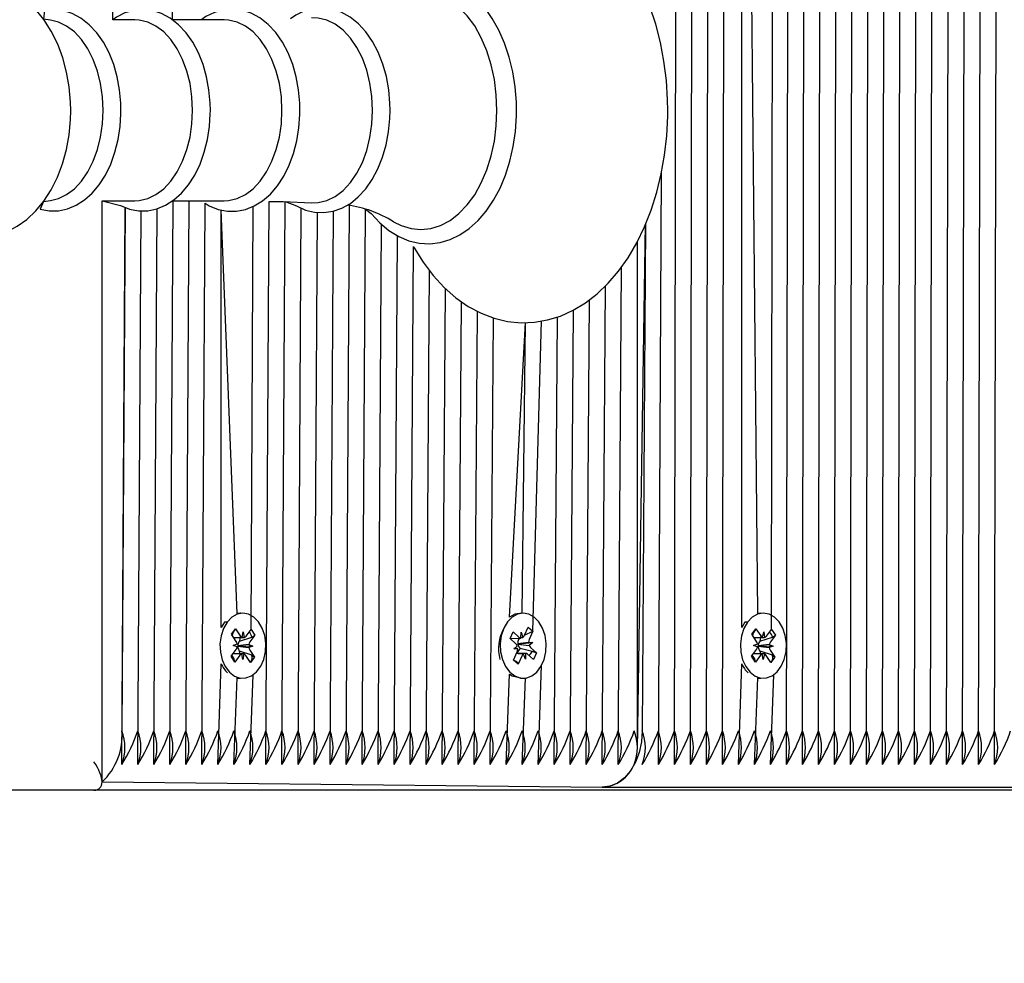
# Model space of a CAD drawing. Units: metres. Extents: x 3 to 12.79, y 2.78 to 11.14.
# Drawn here: x 9.74 to 9.91, y 5.34 to 5.51 of the extents above; entities that cross this region are included whole.
import ezdxf

# ---------------------------------------------------------------- set-up
doc = ezdxf.new("R2010")
doc.units = ezdxf.units.M
doc.header["$LTSCALE"] = 70
doc.header["$PDSIZE"] = -1
doc.linetypes.add('SLD-Сплошная', pattern=[0])
doc.layers.add('ПРИМЕЧАНИЯ', color=7, linetype='SLD-Сплошная')
doc.styles.add('SLDTEXTSTYLE3', font='isocpeui.ttf')
doc.dimstyles.new('SLDDIMSTYLE3', dxfattribs={"dimtxt": 0.21, "dimasz": 0.21, "dimexe": 0, "dimexo": 0.0625, "dimgap": 0.0525, "dimtad": 2, "dimrnd": 1e-09, "dimzin": 12, "dimdsep": 46, "dimtxsty": 'SLDTEXTSTYLE3', "dimsah": 1, "dimcen": 0.09, "dimadec": 0, "dimazin": 3, "dimtfac": 1, "dimtdec": 3, "dimtofl": 0, "dimtmove": 0, "dimatfit": 3, "dimfxl": 1, "dimfrac": 2, "dimtolj": 1, "dimtzin": 12, "dimarcsym": 0})

# ---------------------------------------------------------------- blocks, each defined once
blk = doc.blocks.new('_D_11')
at = {"layer": 'Defpoints', "color": 0, "transparency": 16777216}
for p in [(3.732946618909359, 7.532741519385549), (12.18118230749591, 5.369741519385529), (3.732946618909358, 2.812491123962481)]:
    blk.add_point(p, dxfattribs=at)
at = {"layer": 'ПРИМЕЧАНИЯ', "color": 0, "lineweight": -2, "transparency": 16777216}
for p, q in [((3.732946618909359, 7.470241519385549), (3.732946618909358, 2.812491123962481)), ((12.18118230749591, 5.307241519385529), (12.18118230749591, 2.812491123962481)), ((11.9711823074959, 2.812491123962481), (3.942946618909358, 2.812491123962481))]:
    blk.add_line(p, q, dxfattribs=at)
at = {"layer": 'ПРИМЕЧАНИЯ', "color": 0, "transparency": 16777216}
for points in [[(3.942946618909358, 2.847491123962481), (3.942946618909358, 2.777491123962481), (3.732946618909358, 2.812491123962481)], [(11.9711823074959, 2.847491123962481), (11.9711823074959, 2.777491123962481), (12.18118230749591, 2.812491123962481)]]:
    blk.add_solid(points, dxfattribs=at)
at = {"layer": 'ПРИМЕЧАНИЯ', "color": 0, "transparency": 16777216, "insert": (7.957064463202615, 3.074991123962481), "char_height": 0.21, "attachment_point": 2, "style": 'SLDTEXTSTYLE3'}
blk.add_mtext('\\A1;8.45м', dxfattribs=at)
blk = doc.blocks.new('*D27')
at = {"layer": 'Defpoints', "color": 0, "transparency": 16777216}
for p in [(5.447810758693541, 8.950083154612757), (12.75097246878941, 8.95008315461276), (8.908136446817245, 4.984371859008049)]:
    blk.add_point(p, dxfattribs=at)
at = {"layer": 'ПРИМЕЧАНИЯ', "color": 0, "lineweight": -2, "transparency": 16777216}
for p, q in [((5.510310758693541, 8.950083154612757), (12.75097246878941, 8.95008315461276)), ((12.75097246878941, 5.19437185900805), (12.75097246878941, 8.740083154612758)), ((8.970636446817245, 4.984371859008049), (12.75097246878941, 4.98437185900805))]:
    blk.add_line(p, q, dxfattribs=at)
at = {"layer": 'ПРИМЕЧАНИЯ', "color": 0, "transparency": 16777216}
for points in [[(12.71597246878941, 8.740083154612758), (12.78597246878941, 8.740083154612758), (12.75097246878941, 8.95008315461276)], [(12.71597246878941, 5.19437185900805), (12.78597246878941, 5.19437185900805), (12.75097246878941, 4.98437185900805)]]:
    blk.add_solid(points, dxfattribs=at)
at = {"layer": 'ПРИМЕЧАНИЯ', "color": 0, "transparency": 16777216, "insert": (12.59212019606213, 6.967227506810398), "char_height": 0.21, "attachment_point": 5, "rotation": 90, "style": 'SLDTEXTSTYLE3'}
blk.add_mtext('\\A1;3.97м', dxfattribs=at)

msp = doc.modelspace()

# ---------------------------------------------------------------- linework, layer by layer
at = {"color": 7, "linetype": 'SLD-Сплошная', "lineweight": 25}
for p, q in [((9.755462725503765, 5.50571497099993), (9.753578503473127, 5.872277099066946)), ((9.765985806329573, 5.50571497099993), (9.76613481794151, 5.866550761634084)), ((9.854644615991438, 5.374241429740163), (9.85523041044029, 5.69424160140154)), ((9.857472975595316, 5.374241429740163), (9.85805877004417, 5.69424160140154)), ((9.860301335199201, 5.374241429740163), (9.860887129648054, 5.69424160140154)), ((9.86312993322166, 5.374241429740163), (9.863715727670513, 5.69424160140154)), ((9.866544087274397, 5.398452359610769), (9.866544087274397, 5.69424160140154)), ((9.869372446878277, 5.400939780646535), (9.866544087274397, 5.69424160140154)), ((9.87180264745506, 5.398126918250295), (9.87220104490074, 5.69424160140154)), ((9.874443610055769, 5.374241429740163), (9.87502940450462, 5.69424160140154)), ((9.87727196965965, 5.374241429740163), (9.877857764108503, 5.69424160140154)), ((9.880100329263533, 5.374241429740163), (9.880686123712385, 5.69424160140154)), ((9.882928927285993, 5.374241429740163), (9.883514721734846, 5.69424160140154)), ((9.885757286889875, 5.374241429740163), (9.886343081338728, 5.69424160140154)), ((9.888585646493754, 5.374241429740163), (9.88917144094261, 5.69424160140154)), ((9.891414244516218, 5.374241429740163), (9.892000038965069, 5.69424160140154)), ((9.894242604120098, 5.374241429740163), (9.894828398568952, 5.69424160140154)), ((9.897070963723982, 5.374241429740163), (9.897656758172834, 5.69424160140154)), ((9.899899323327864, 5.374241429740163), (9.900485117776714, 5.69424160140154)), ((9.902727921350325, 5.374241429740163), (9.903313715799177, 5.69424160140154)), ((9.905556280954206, 5.374241429740163), (9.906142075403057, 5.69424160140154)), ((9.908384640558086, 5.374241429740163), (9.90897043500694, 5.69424160140154)), ((9.911213238580546, 5.374241429740163), (9.9117990330294, 5.69424160140154)), ((9.744456370218122, 5.50565632002947), (9.74323614393028, 5.505820590430471)), ((9.759372313363874, 5.50571497099993), (9.755462725503765, 5.50571497099993)), ((9.775158961160505, 5.50571497099993), (9.765985806329573, 5.50571497099993)), ((9.851816256387554, 5.374241429740163), (9.852402050836409, 5.478840905600759)), ((9.743234475000227, 5.473662215644094), (9.744456370218122, 5.473826724463674)), ((9.753578503473127, 5.473768073493215), (9.759372313363874, 5.473768073493215)), ((9.753578503473127, 5.371205884391043), (9.753578503473127, 5.473768073493215)), ((9.765549023492655, 5.374241429740163), (9.76613481794151, 5.473768073493215)), ((9.76613481794151, 5.473768073493215), (9.775158961160505, 5.473768073493215)), ((9.76837762151512, 5.374241429740163), (9.768963415963972, 5.473768073493215)), ((9.771205981118998, 5.374241429740163), (9.771791775567852, 5.473329860144826)), ((9.7798786953524, 5.398126918250295), (9.780277092798078, 5.472785788947317)), ((9.782519657953108, 5.374241429740163), (9.783105452401959, 5.473677474433157)), ((9.78534801755699, 5.374241429740163), (9.785933812005842, 5.473623353415701)), ((9.796661932809675, 5.374241429740163), (9.797247727258528, 5.472967702323171)), ((9.757063944681013, 5.374241429740163), (9.757649739129864, 5.472580033713552)), ((9.757649739129864, 5.472580033713552), (9.757063944681013, 5.380241471701833)), ((9.759892304284893, 5.374241429740163), (9.760478098733747, 5.471991855078909)), ((9.762720663888777, 5.374241429740163), (9.76330645833763, 5.472372371131155)), ((9.774620135171736, 5.398452359610769), (9.774620135171736, 5.472138244086477)), ((9.777448733194195, 5.400939780646535), (9.774620135171736, 5.472138244086477)), ((9.78817661557945, 5.374241429740163), (9.788762410028301, 5.472467023307058)), ((9.791004975183332, 5.374241429740163), (9.791590769632185, 5.471726972037526)), ((9.793833334787214, 5.374241429740163), (9.794419129236067, 5.471942740851613)), ((9.799490292413557, 5.374241429740163), (9.80007608686241, 5.472271996909353)), ((9.802318652017435, 5.374241429740163), (9.802904446466291, 5.469642001563283)), ((9.848159392221296, 5.376932460242482), (9.849573452813948, 5.469620067054006)), ((9.849573452813948, 5.469620067054006), (9.848987658365095, 5.380241471701833)), ((9.80514701162132, 5.374241429740163), (9.805732806070173, 5.46760209220049)), ((9.80797560964378, 5.374241429740163), (9.808561404092634, 5.465724784308645)), ((9.848159392221296, 5.376932460242482), (9.848159392221296, 5.466616946631643)), ((9.810803969247663, 5.374241429740163), (9.811389763696516, 5.461464005881521)), ((9.844744999749983, 5.374241429740163), (9.845330794198834, 5.462097007209035)), ((9.841916640146101, 5.374241429740163), (9.842502434594953, 5.458768683844778)), ((9.813632328851545, 5.374241429740163), (9.814218123300396, 5.458280164176199)), ((9.816460926874006, 5.374241429740163), (9.817046721322859, 5.455969411307547)), ((9.839088280542217, 5.374241429740163), (9.839674074991072, 5.45631321089861)), ((9.819289286477888, 5.374241429740163), (9.819875080926739, 5.454264956885549)), ((9.836259920938337, 5.374241429740163), (9.836845715387188, 5.454482394629689)), ((9.822117646081768, 5.374241429740163), (9.822703440530622, 5.453093367987844)), ((9.825531800134504, 5.400280314856741), (9.828360398156965, 5.452278691703055)), ((9.827774603708113, 5.400991517478201), (9.828360398156965, 5.452278691703055)), ((9.82967289243492, 5.397782641822073), (9.831188757760847, 5.452549296790335)), ((9.833431322915875, 5.374241429740163), (9.834017117364727, 5.453272420340749)), ((9.777993042810285, 5.400991517478201), (9.777993042810285, 5.400991517478201)), ((9.827774603708113, 5.400991517478201), (9.827774603708113, 5.400991517478201)), ((9.869916994912947, 5.400991517478201), (9.869916994912947, 5.400991517478201)), ((9.775190193994366, 5.399406987601492), (9.774620135171736, 5.398452359610769)), ((9.775649865014874, 5.399406987601492), (9.775190193994366, 5.399406987601492)), ((9.776412566049421, 5.397258120948049), (9.77712949071678, 5.398223239356252)), ((9.77712949071678, 5.398223239356252), (9.777970393045267, 5.396973687583181)), ((9.77899511609825, 5.396937686377736), (9.7798786953524, 5.398126918250295)), ((9.7798786953524, 5.398126918250295), (9.780561287744366, 5.397112685614798)), ((9.828184206827007, 5.397073584967825), (9.828836281640852, 5.398531276160452)), ((9.828836281640852, 5.398531276160452), (9.82967289243492, 5.397782641822073)), ((9.867114146097027, 5.399406987601492), (9.866544087274397, 5.398452359610769)), ((9.867573817117535, 5.399406987601492), (9.867114146097027, 5.399406987601492)), ((9.868336279733501, 5.397258120948049), (9.86905344281944, 5.398223239356252)), ((9.86905344281944, 5.398223239356252), (9.869894345147928, 5.396973687583181)), ((9.87091906820091, 5.396937686377736), (9.87180264745506, 5.398126918250295)), ((9.87180264745506, 5.398126918250295), (9.872485001428448, 5.397112685614798)), ((9.777253229959333, 5.396008569174978), (9.776412566049421, 5.397258120948049)), ((9.777970393045267, 5.396973687583181), (9.777833540780867, 5.396030265265677)), ((9.777833540780867, 5.396030265265677), (9.780033190591656, 5.396735984259817)), ((9.778290589197, 5.396697122031422), (9.778495629175032, 5.397680360251638)), ((9.778495629175032, 5.397680360251638), (9.778665621621931, 5.396684009009571)), ((9.780561287744366, 5.397112685614798), (9.779677708490217, 5.395923692160816)), ((9.780033190591656, 5.396735984259817), (9.780561287744366, 5.397112685614798)), ((9.825624068124617, 5.396494704657766), (9.826153357370222, 5.397677737647268)), ((9.825624068124617, 5.396494704657766), (9.827236016137922, 5.396596509391043)), ((9.82665475164207, 5.395572263175223), (9.825624068124617, 5.396494704657766)), ((9.826153357370222, 5.397677737647268), (9.827184040887678, 5.396755296164724)), ((9.827155907495344, 5.396455604010793), (9.827097494943464, 5.396324950629446)), ((9.827155907495344, 5.396455604010793), (9.827542384012066, 5.396597463065358)), ((9.827155907495344, 5.396455604010793), (9.827155907495344, 5.396455604010793)), ((9.827542384012066, 5.396597463065358), (9.827571709497297, 5.3976214708626)), ((9.827571709497297, 5.3976214708626), (9.827908356530989, 5.396713811331959)), ((9.828184206827007, 5.397073584967825), (9.82967289243492, 5.397782641822073)), ((9.82967289243492, 5.397782641822073), (9.829020817621075, 5.396324950629446)), ((9.869177182061994, 5.396008569174978), (9.868336279733501, 5.397258120948049)), ((9.869894345147928, 5.396973687583181), (9.869757254464947, 5.396030265265677)), ((9.869757254464947, 5.396030265265677), (9.871957142694319, 5.396735984259817)), ((9.870214541299664, 5.396697122031422), (9.870419342859112, 5.397680360251638)), ((9.870419342859112, 5.397680360251638), (9.870589573724592, 5.396684009009572)), ((9.872485001428448, 5.397112685614798), (9.871601422174297, 5.395923692160816)), ((9.871957142694319, 5.396735984259817), (9.872485001428448, 5.397112685614798)), ((9.776344378335798, 5.39337022917864), (9.777227957589949, 5.394559461051198)), ((9.776728232248152, 5.395301896506521), (9.777432759149395, 5.395542699271414)), ((9.77742346082481, 5.395012217932913), (9.776728232248152, 5.395301896506521)), ((9.777603943689192, 5.39520390647051), (9.777529080255354, 5.395178395682546)), ((9.77753003392967, 5.395234662467215), (9.777603943689192, 5.39520390647051)), ((9.777603943689192, 5.39520390647051), (9.780177195413433, 5.395181018286916)), ((9.777728875024641, 5.394474584037039), (9.777804215295637, 5.39436252730486)), ((9.777833540780867, 5.396030265265677), (9.777754147394026, 5.395923692160817)), ((9.777804215295637, 5.39436252730486), (9.777910311563337, 5.3935452284157)), ((9.777804215295637, 5.39436252730486), (9.779990752084577, 5.39362223761675)), ((9.780177195413433, 5.395181018286916), (9.77947266851219, 5.394940453940603)), ((9.779481966836775, 5.395470696860525), (9.780177195413433, 5.395181018286916)), ((9.779652197702253, 5.394474584037039), (9.780493100030744, 5.393224793845388)), ((9.826267321451033, 5.394706088477347), (9.826909144265974, 5.395182210379811)), ((9.826991398675764, 5.394664603644582), (9.826267321451033, 5.394706088477347)), ((9.82741459165367, 5.394828158789847), (9.826758225305403, 5.393886405402395)), ((9.826998551233137, 5.395579415732595), (9.827075560434187, 5.395575124198171)), ((9.827075560434187, 5.395575124198171), (9.827007372720562, 5.395524579459402)), ((9.827075560434187, 5.395575124198171), (9.82963307653221, 5.395776826316092)), ((9.827322323663553, 5.394910651618214), (9.82741459165367, 5.394828158789847)), ((9.82741459165367, 5.394828158789847), (9.829509814126814, 5.394278842383597)), ((9.828908999307478, 5.395818549567434), (9.82963307653221, 5.395776826316092)), ((9.82963307653221, 5.395776826316092), (9.828991253717266, 5.395300704413626)), ((9.82924564634117, 5.394910651618215), (9.830276329858624, 5.393988448554251)), ((9.86826833043846, 5.39337022917864), (9.86915190969261, 5.394559461051198)), ((9.868652184350813, 5.395301896506521), (9.869356711252056, 5.395542699271414)), ((9.869347412927471, 5.395012217932913), (9.868652184350813, 5.395301896506521)), ((9.869527895791851, 5.39520390647051), (9.869453032358015, 5.395178395682546)), ((9.869453986032331, 5.395234662467215), (9.869527895791851, 5.39520390647051)), ((9.869527895791851, 5.39520390647051), (9.872101147516094, 5.395181018286916)), ((9.869652827127302, 5.394474584037039), (9.869728167398296, 5.39436252730486)), ((9.869757254464947, 5.396030265265677), (9.869678099496685, 5.395923692160817)), ((9.869728167398296, 5.39436252730486), (9.869834263665998, 5.3935452284157)), ((9.869728167398296, 5.39436252730486), (9.871914704187239, 5.39362223761675)), ((9.872101147516094, 5.395181018286916), (9.87139662061485, 5.394940453940603)), ((9.871405918939436, 5.395470696860525), (9.872101147516094, 5.395181018286916)), ((9.87157614980491, 5.394474584037039), (9.872417052133406, 5.393224793845388)), ((9.777026732309185, 5.392355996543142), (9.776344378335798, 5.39337022917864)), ((9.777910311563337, 5.3935452284157), (9.777026732309185, 5.392355996543142)), ((9.778410036905134, 5.392802792960378), (9.778239806039654, 5.393799144202444)), ((9.778614838464582, 5.393786031180593), (9.778410036905134, 5.392802792960378)), ((9.779775936944805, 5.392259675437185), (9.778935034616316, 5.393509465628834)), ((9.780493100030744, 5.393224793845388), (9.779775936944805, 5.392259675437185)), ((9.779990752084577, 5.39362223761675), (9.780493100030744, 5.393224793845388)), ((9.82622750554832, 5.392700272971365), (9.826879818780744, 5.394158202582571)), ((9.82706411634239, 5.391951877051564), (9.82622750554832, 5.392700272971365)), ((9.82622750554832, 5.392700272971365), (9.826448519571148, 5.392566281729909)), ((9.82799204145225, 5.393769103461477), (9.826758225305403, 5.393886405402395)), ((9.827716429574812, 5.393409568244192), (9.82706411634239, 5.391951877051564)), ((9.828328926904522, 5.392861443930837), (9.82799204145225, 5.393769103461477)), ((9.828358252389753, 5.393885690146658), (9.828328926904522, 5.392861443930837)), ((9.82974704061302, 5.392805415564749), (9.828716357095564, 5.393727618628713)), ((9.829509814126814, 5.394278842383597), (9.830276329858624, 5.393988448554251)), ((9.830276329858624, 5.393988448554251), (9.82974704061302, 5.392805415564749)), ((9.868950684411846, 5.392355996543142), (9.86826833043846, 5.39337022917864)), ((9.869834263665998, 5.3935452284157), (9.868950684411846, 5.392355996543142)), ((9.870333989007795, 5.392802792960378), (9.870163758142315, 5.393799144202444)), ((9.870538790567243, 5.393786031180593), (9.870333989007795, 5.392802792960378)), ((9.871699889047466, 5.392259675437185), (9.870858986718977, 5.393509465628835)), ((9.872417052133406, 5.393224793845388), (9.871699889047466, 5.392259675437185)), ((9.871914704187239, 5.39362223761675), (9.872417052133406, 5.393224793845388)), ((9.774034340722883, 5.374241429740163), (9.774620135171736, 5.392030793601248)), ((9.82690962110313, 5.392408925467703), (9.82706411634239, 5.391951877051564)), ((9.830602963311994, 5.374241429740163), (9.831188757760847, 5.39176495688555)), ((9.865958292825544, 5.374241429740163), (9.866544087274397, 5.392030793601248)), ((9.776862938745342, 5.374241429740163), (9.777448733194195, 5.389543372565481)), ((9.777993042810285, 5.389491635733815), (9.777993042810285, 5.389491635733815)), ((9.779691298349226, 5.374241429740163), (9.780277092798078, 5.390102702552054)), ((9.824946005685652, 5.374241429740163), (9.825531800134504, 5.390202838355276)), ((9.827774603708113, 5.374241429740163), (9.828360398156965, 5.389520722800466)), ((9.827774603708113, 5.389491635733815), (9.827950318200909, 5.389491635733815)), ((9.868786652429426, 5.374241429740163), (9.869372446878277, 5.389543372565481)), ((9.869916994912947, 5.389491635733815), (9.869916994912947, 5.389491635733815)), ((9.871615250451887, 5.374241429740163), (9.87220104490074, 5.390102702552054)), ((9.753578503473127, 5.371205884391043), (9.841916640146101, 5.370241481238577)), ((9.841916640146101, 5.370241481238577), (9.933840592248762, 5.370241481238577)), ((9.752114136560284, 5.369741517478201), (9.499810774667585, 5.369741517478201)), ((10.19959219251426, 5.369741517478201), (9.752114136560284, 5.369741517478201))]:
    msp.add_line(p, q, dxfattribs=at)
at = {"color": 7, "linetype": 'SLD-Сплошная', "lineweight": 25, "flags": 128}
for points in [[(9.808561404092634, 5.465724784308645), (9.808687527520979, 5.465480405265066), (9.810293276651226, 5.462912637168142), (9.812066395624006, 5.460570174628469), (9.813993294580305, 5.458478290015432), (9.816056807382429, 5.45666082518694), (9.81823523793968, 5.455139237815114), (9.820502598626936, 5.453930455619069), (9.8228314713076, 5.453044492179128), (9.825194437845074, 5.452485162192557), (9.827566941125715, 5.452250319892141), (9.829928953988873, 5.452334720069143), (9.832262118203962, 5.452732163840506), (9.834548790796124, 5.453435975486013), (9.836776335580671, 5.454440432959768), (9.83893116269859, 5.455741483145926), (9.840998251779402, 5.457332688742849), (9.842959483011091, 5.459205228263113), (9.844796736581646, 5.461344558173391), (9.8464914158419, 5.463732081824514), (9.848027069909895, 5.46634419577715), (9.849390108926617, 5.469155866080496), (9.850569327218855, 5.472139436179373), (9.851556380136335, 5.475267964774344), (9.852344830377422, 5.478514748984549), (9.85292990957054, 5.481852370673391), (9.853308041436994, 5.485253411704274), (9.853477080209577, 5.488690692359182), (9.85348685537132, 5.489741403037283), (9.853457053048933, 5.491580802375051), (9.853239853723371, 5.495011884146901), (9.852814038141096, 5.498401481085988), (9.852181752069317, 5.501721936637136), (9.851346571786724, 5.504946309500905), (9.85031302724632, 5.508048612052175), (9.849086363656843, 5.51100357192156), (9.847673256738506, 5.513785916739675), (9.846081574304426, 5.516370612555715), (9.844321568353498, 5.518732387000295), (9.842406351907574, 5.520845490866872), (9.840353091104353, 5.522686082297537), (9.83818300519737, 5.52423222678301), (9.83592184339317, 5.525466758185599), (9.833597023828352, 5.526378947669241), (9.831235964639507, 5.526964742118093), (9.82886322294029, 5.527225572043631), (9.826499779565657, 5.527166921073171), (9.824163515909039, 5.526794511252614), (9.821872551782453, 5.526115256720755), (9.819639761789167, 5.525134879523489), (9.817478497369612, 5.523857671195242), (9.815403778894268, 5.522289592200491), (9.813433010919415, 5.520439464026663), (9.811585028512798, 5.518320876532766), (9.809878428323591, 5.515952664786551), (9.808329422815168, 5.513357716971608), (9.808068116052471, 5.512827474051687)], [(9.826765377862774, 5.489741403037283), (9.826736052377546, 5.491190034323903), (9.826522667749249, 5.493900615149709), (9.826104481561506, 5.496558505469534), (9.825485546930159, 5.499127942496512), (9.824672301156843, 5.501575786048146), (9.823672612054668, 5.503869849616262), (9.822496493203962, 5.505978900366995), (9.821155865533674, 5.507873135977957), (9.819666464670025, 5.509522515708181), (9.818047840936506, 5.510899621421072), (9.816325505121075, 5.511979419165823), (9.814530690057598, 5.512744027549002), (9.81269677434715, 5.513184625083181), (9.810854513986431, 5.513301927024099), (9.80902965818199, 5.513101655417653), (9.807244618280256, 5.512592631751271), (9.805517275674665, 5.511782723838063), (9.803864081247175, 5.510679322653981), (9.802304585321272, 5.509291488105031), (9.800860960824812, 5.507635432654592), (9.80073149953636, 5.507447081977102)], [(9.748032172067486, 5.489741403037283), (9.747998555047834, 5.491208154135916), (9.747764666421736, 5.493868905478689), (9.747307856424175, 5.496480781012747), (9.746628840310896, 5.499010640555593), (9.745728571756208, 5.50142629759905), (9.74460824285301, 5.503694135123464), (9.743271906717144, 5.505777436667653), (9.741732676370464, 5.50763066428301), (9.74001439367088, 5.5092097105324), (9.738154967172468, 5.510475236350271), (9.736200650079573, 5.511402923041556), (9.734198172433697, 5.511986094886037), (9.732187588556135, 5.512231427603933), (9.730201323373638, 5.512152272635671), (9.728265841348493, 5.511763650351736), (9.726404507501446, 5.511081296378348), (9.724630434854353, 5.510116177970144), (9.722956259591902, 5.508874970847342), (9.72139652524742, 5.507363397055838), (9.719971735818708, 5.505591708594534), (9.718705017907942, 5.503579694205495), (9.71762021337303, 5.501359301978322), (9.710299094064556, 5.497241574698659)], [(9.823317368371809, 5.489741403037283), (9.82320245061668, 5.492489892417165), (9.822859604699934, 5.495191413336965), (9.82229502950462, 5.497799474173757), (9.82151802335533, 5.500269729071829), (9.820541937692486, 5.502559739524099), (9.819383461816631, 5.504630643302175), (9.81806262288841, 5.506446677619192), (9.816601832254253, 5.507976848059865), (9.815026362283552, 5.509195166999074), (9.813362677438581, 5.510080415183278), (9.811639626367413, 5.510617810660574), (9.809886534555279, 5.510797816687795), (9.808133442743145, 5.510617810660574), (9.80641039167198, 5.510080415183278), (9.805041630609358, 5.509388047629568)], [(9.756910403116072, 5.489741403037283), (9.756880600793682, 5.491004067832205), (9.756665070398174, 5.493354636603567), (9.756242592676006, 5.495645123892996), (9.755619128091656, 5.497835475379201), (9.754801352365337, 5.499888497763846), (9.753798563821638, 5.501767474585744), (9.752622683389509, 5.503437596732351), (9.751290877206648, 5.504861670905324), (9.749826987130962, 5.506005841666433), (9.748265345437849, 5.506840306693289), (9.746647436960066, 5.507347661429616), (9.745014746530378, 5.507525998526784), (9.74340065274986, 5.507383901053641), (9.74323614393028, 5.505820590430471)], [(9.772697050912702, 5.489741403037283), (9.772667248590313, 5.491004067832205), (9.772451718194805, 5.493354636603567), (9.772029478891218, 5.495645123892996), (9.771405775888288, 5.497835475379201), (9.77058800016197, 5.499888497763846), (9.769585211618269, 5.501767474585744), (9.768409569604719, 5.503437596732351), (9.767077525003279, 5.504861670905324), (9.765613634927593, 5.506005841666433), (9.76405199323448, 5.506840306693289), (9.762434084756697, 5.507347661429616), (9.760801394327009, 5.507525998526784), (9.759187300546492, 5.507383901053641), (9.757618029458845, 5.506934005194876), (9.756113608224712, 5.506187755042287), (9.755462725503765, 5.50571497099993)], [(9.788525660379253, 5.489741403037283), (9.788496096475445, 5.491006452017995), (9.78828032766136, 5.49336178916094), (9.78785832677635, 5.495657044821951), (9.787234623773418, 5.497852641516897), (9.786417086465681, 5.499910670691701), (9.78541429792198, 5.501795369559499), (9.78423865590843, 5.503471213752004), (9.78290661130699, 5.504901963645192), (9.781442244394148, 5.506052810126516), (9.779879410608137, 5.506894666129323), (9.7782598332003, 5.507410127097341), (9.776624281747663, 5.50759609358904), (9.775006611688458, 5.507461625510428), (9.773433049066389, 5.507018882209036), (9.771923621042095, 5.506279546195241), (9.771205981119, 5.505763369971487)], [(9.804451306207502, 5.489741403037283), (9.804421742303694, 5.491014081412526), (9.804205973489605, 5.493384200507376), (9.803784211023174, 5.49569447653887), (9.803160746438824, 5.497905570441457), (9.802343447549665, 5.49998005049822), (9.801341135843122, 5.501881915503713), (9.800165255410993, 5.503576117926809), (9.798832972390974, 5.505026894980642), (9.797367413385235, 5.506199437552663), (9.795801241739118, 5.507064658576223), (9.794175703866802, 5.50760419982073), (9.792531807763897, 5.507814485007497), (9.790903170450054, 5.507703620368216), (9.789316017968977, 5.50728304999468), (9.78779180799278, 5.506565171653005), (9.786861975534284, 5.505917388373587)], [(9.753774006707989, 5.489741403037283), (9.753660281045757, 5.492122250968191), (9.753321488244856, 5.494449693137381), (9.752765019281231, 5.496671992713186), (9.752003748758161, 5.498739558631155), (9.751054365976177, 5.500606137686941), (9.749938090188826, 5.502230006629201), (9.748679955346905, 5.503574925833914), (9.747307856424175, 5.50461061614153), (9.74585278783592, 5.505314427787039), (9.744456370218122, 5.50565632002947)], [(9.7695608929232, 5.489741403037283), (9.769446928842388, 5.492122250968191), (9.769108136041487, 5.494449693137381), (9.768551905496443, 5.496671992713186), (9.767790396554792, 5.498739558631155), (9.766841013772808, 5.500606137686941), (9.765724737985456, 5.502230006629201), (9.764466603143536, 5.503574925833914), (9.763094504220808, 5.50461061614153), (9.761639435632551, 5.505314427787039), (9.760133583886944, 5.505670148307058), (9.759372313363874, 5.50571497099993)], [(9.785347540719831, 5.489741403037283), (9.7852338150576, 5.492122250968191), (9.784894783838118, 5.494449693137381), (9.784338553293074, 5.496671992713186), (9.783577044351423, 5.498739558631155), (9.78262766156944, 5.500606137686941), (9.781511385782087, 5.502230006629201), (9.780253250940167, 5.503574925833914), (9.778881152017439, 5.50461061614153), (9.777426083429182, 5.505314427787039), (9.775920231683576, 5.505670148307058), (9.775158961160505, 5.50571497099993)], [(9.801353533609236, 5.489741403037283), (9.801237185342634, 5.492174941474173), (9.8008907631472, 5.494553882056447), (9.80032213483604, 5.496825295859549), (9.799543936593855, 5.498938638144704), (9.798573572976911, 5.500846463614675), (9.79743250165733, 5.502506095343802), (9.796146471841658, 5.5038808168709), (9.794744332177961, 5.504939633780691), (9.793256838662947, 5.505658704215262), (9.791717846734844, 5.506022530966971), (9.790573199136578, 5.506091910773489)], [(9.720412094934307, 5.487241584235402), (9.717561085565412, 5.478263694220755), (9.718661864145124, 5.475981313163016), (9.719979603631819, 5.473880130225393), (9.721501906259382, 5.472004729682181), (9.723205645425642, 5.470400172644826), (9.725054581506575, 5.469105798178885), (9.727002461297834, 5.468147832328054), (9.729002316339338, 5.467534381324026), (9.731013615472637, 5.467259961539479), (9.733003218515242, 5.467311221533987), (9.734944422586286, 5.467673379355642), (9.736812670572126, 5.468330460959645), (9.73859484945091, 5.469271022254201), (9.740278561456526, 5.470488149100515), (9.741849024637068, 5.471976119452687), (9.74328668866905, 5.473725873404714), (9.744568188531721, 5.475717860633108), (9.74566968236717, 5.477921563559744), (9.746572573526226, 5.480298358374807), (9.747263748987042, 5.482804852896901), (9.747736533029402, 5.485403615409108), (9.747988064630352, 5.488058883124562), (9.748032172067486, 5.489741403037283)], [(9.743234475000227, 5.473662215644094), (9.7426153019503, 5.472284394675467), (9.744247038705671, 5.471984940940114), (9.745871146066511, 5.47200997489092), (9.747460444314802, 5.472347814017507), (9.748990853174055, 5.472985583716604), (9.75044616018089, 5.473914224082205), (9.751808245523298, 5.475125152045461), (9.753052552087627, 5.476603347235891), (9.754154284341658, 5.47832306044695), (9.75509031568321, 5.480250436240408), (9.75584347997459, 5.482346612387868), (9.756401856286846, 5.484571296149465), (9.756757576806866, 5.486885148459645), (9.756903250558697, 5.48912389891741), (9.756910403116072, 5.489741403037283)], [(9.744456370218122, 5.473826724463674), (9.74585278783592, 5.474168616706105), (9.747307856424175, 5.474872428351613), (9.748679955346905, 5.47590811865923), (9.749938090188826, 5.477253037863942), (9.751054365976177, 5.478876906806204), (9.752003748758161, 5.480743485861989), (9.752765019281231, 5.482811051779959), (9.753321488244856, 5.485033351355764), (9.753660281045757, 5.487360793524953), (9.753774006707989, 5.489741403037283)], [(9.753578503473127, 5.473768073493215), (9.756800015313946, 5.472914058142874), (9.758401949746931, 5.472284394675467), (9.760033686502302, 5.471984940940114), (9.761657793863142, 5.47200997489092), (9.763247330530012, 5.472347814017507), (9.764777500970684, 5.472985583716604), (9.766233046396101, 5.473914224082205), (9.767594893319929, 5.475125152045461), (9.768839199884258, 5.476603347235891), (9.769940932138288, 5.47832306044695), (9.770876963479841, 5.480250436240408), (9.771630366189802, 5.482346612387868), (9.772188742502058, 5.484571296149465), (9.772544224603497, 5.486885148459645), (9.772689898355328, 5.48912389891741), (9.772697050912702, 5.489741403037283)], [(9.759372313363874, 5.473768073493215), (9.760133583886944, 5.473812896186086), (9.761639435632551, 5.474168616706105), (9.763094504220808, 5.474872428351613), (9.764466603143536, 5.47590811865923), (9.765724737985456, 5.477253037863942), (9.766841013772808, 5.478876906806204), (9.767790396554792, 5.480743485861989), (9.768551905496443, 5.482811051779959), (9.769108136041487, 5.485033351355764), (9.769446928842388, 5.487360793524953), (9.7695608929232, 5.489741403037283)], [(9.771791775567852, 5.473329860144826), (9.772465308053814, 5.472900229865285), (9.774066527231062, 5.472247678214284), (9.775700171335066, 5.471924859458182), (9.77732857023033, 5.471927005225393), (9.778924544198835, 5.472243148261281), (9.78046234403404, 5.472860175543997), (9.781926949365461, 5.473768788748952), (9.783299525125349, 5.474960643225881), (9.78455670629295, 5.476420957022878), (9.785672982080305, 5.478125411444875), (9.786625464303814, 5.48004038947222), (9.78739650998863, 5.482127744132253), (9.787973482950054, 5.48434718268511), (9.788348515374983, 5.486659127646658), (9.788516123636091, 5.489023524695607), (9.788525660379253, 5.489741403037283)], [(9.775158961160505, 5.473768073493215), (9.775920231683576, 5.473812896186086), (9.777426083429182, 5.474168616706105), (9.778881152017439, 5.474872428351613), (9.780253250940167, 5.47590811865923), (9.781511385782087, 5.477253037863942), (9.78262766156944, 5.478876906806204), (9.783577044351423, 5.480743485861989), (9.784338553293074, 5.482811051779959), (9.784894783838118, 5.485033351355764), (9.7852338150576, 5.487360793524953), (9.785347540719831, 5.489741403037283)], [(9.785933812005842, 5.473623353415701), (9.787881214959944, 5.472866612845633), (9.789478381021345, 5.472142058783743), (9.791116793496931, 5.471746760779593), (9.792757590158308, 5.471678096228811), (9.794371445520245, 5.471925813132498), (9.795933087213362, 5.472477275305959), (9.79742511068138, 5.473322707587453), (9.798830111368025, 5.474453526908133), (9.800125916345442, 5.475857573920461), (9.801287253244245, 5.477512675696585), (9.802290280206526, 5.479387837821218), (9.803115923745953, 5.481445390158864), (9.8037508324221, 5.483645993643973), (9.804185469491804, 5.485950070792409), (9.804414112909162, 5.488318044120046), (9.804451306207502, 5.489741403037283)], [(9.790576298578106, 5.473386603766653), (9.791717846734844, 5.473460513526175), (9.793256838662947, 5.473824340277884), (9.794744332177961, 5.474543410712453), (9.796146471841658, 5.475602227622243), (9.79743250165733, 5.476976949149343), (9.798573572976911, 5.47863658087847), (9.799543936593855, 5.48054440634844), (9.80032213483604, 5.482657748633596), (9.8008907631472, 5.484929162436697), (9.801237185342634, 5.487308103018973), (9.801353533609236, 5.489741403037283)], [(9.80007608686241, 5.472271996909353), (9.80112131391319, 5.471518355780812), (9.80261810575279, 5.469882327491018), (9.804242689950788, 5.468520003730031), (9.805969555719221, 5.467456180030081), (9.807767231805647, 5.466708260947439), (9.809602339608992, 5.466284352713796), (9.811444123132551, 5.466183740073416), (9.813267548425518, 5.46640022414324), (9.815050204141462, 5.466924983435842), (9.816773970468367, 5.467750388556691), (9.818422634942854, 5.468868810111258), (9.819976647241436, 5.470270949774953), (9.821413834436262, 5.471940595084401), (9.822712500436628, 5.473855096274588), (9.823853094919048, 5.475986319953177), (9.824819882257307, 5.478302556449147), (9.825600941522442, 5.480770188742849), (9.826186974389875, 5.483355361396047), (9.826571781976545, 5.486023980551931), (9.826751311166609, 5.488741237097951), (9.826765377862774, 5.489741403037283)], [(9.80503328595909, 5.470088082724782), (9.80641039167198, 5.469402629309865), (9.808133442743145, 5.46886523383257), (9.809886534555279, 5.468685227805349), (9.811639626367413, 5.46886523383257), (9.813362677438581, 5.469402629309865), (9.815026362283552, 5.470287877494069), (9.816601832254253, 5.471506196433278), (9.81806262288841, 5.473036366873952), (9.819383461816631, 5.474852401190969), (9.820541937692486, 5.476923304969046), (9.82151802335533, 5.479213315421315), (9.82229502950462, 5.481683570319387), (9.822859604699934, 5.48429163115618), (9.82320245061668, 5.486993152075978), (9.823317368371809, 5.489741403037283)], [(9.783105452401959, 5.473677474433157), (9.785572131021345, 5.473641711646291), (9.790576298578106, 5.473386603766653)], [(9.775649865014874, 5.399406987601492), (9.775005419595564, 5.398290234976979), (9.774577696664656, 5.396982032233449), (9.77439339910301, 5.395564395362112), (9.774463971002424, 5.394126731330129), (9.774785359247053, 5.392758923941823), (9.775337298257671, 5.39154704230425), (9.776084740503157, 5.390567380362722), (9.776981194360577, 5.389881450110646), (9.777969916208113, 5.389532166892263), (9.778989155633772, 5.389541703635427), (9.779974539621199, 5.38990958350298), (9.780864317758406, 5.390612203055594), (9.781602700097881, 5.39160569327471), (9.782143195016706, 5.392827826911184), (9.782451470239483, 5.394201594763968), (9.782508929117048, 5.395640689307425), (9.782311280114971, 5.397054511481496), (9.78187115941795, 5.398354607993338), (9.78121622358116, 5.399459201270314), (9.780387719018782, 5.400298434668753), (9.779437859399641, 5.400820332938406), (9.778425772531353, 5.400991279059621), (9.777415593011701, 5.400801259452077), (9.776470501764143, 5.400261718207571), (9.775649865014874, 5.399406987601492)], [(9.777993042810285, 5.400991517478201), (9.777966101510845, 5.400991279059621), (9.777448733194195, 5.400939780646535)], [(9.824514468057478, 5.398315984183522), (9.824081738336409, 5.39701088088152), (9.823891957147444, 5.395594912940236), (9.823957522256697, 5.394156533652517), (9.824273665292585, 5.39278634207842), (9.824820835931623, 5.391570407325003), (9.825564940317, 5.390585023337575), (9.826458533151472, 5.389892417365285), (9.82744606290611, 5.389535981589528), (9.82846530233177, 5.389537888938161), (9.829452116830671, 5.389898139411184), (9.830344517572247, 5.390594321662161), (9.83108647619041, 5.391582328253957), (9.831631501062239, 5.392800408774588), (9.831945021493757, 5.394171792441579), (9.83200772558006, 5.395610410147878), (9.831815321786726, 5.397025662833425), (9.831380207879864, 5.398329097205374), (9.830729563577497, 5.399438458853933), (9.829904158456648, 5.400284129554007), (9.82895596776756, 5.400812703543875), (9.827944834573591, 5.400991517478201), (9.826933701379621, 5.400808888846609), (9.82598670278343, 5.400276500159475), (9.825162966592634, 5.399427730017873), (9.824514468057478, 5.398315984183522)], [(9.827774603708113, 5.400991517478201), (9.826474268777691, 5.400808888846609), (9.825531800134504, 5.400280314856741)], [(9.867573817117535, 5.399406987601492), (9.866929371698225, 5.398290234976979), (9.866501648767317, 5.396982032233449), (9.866317112787092, 5.395564395362112), (9.866387923105085, 5.394126731330129), (9.866709311349714, 5.392758923941823), (9.867261011941755, 5.39154704230425), (9.868008692605818, 5.390567380362722), (9.86890490804466, 5.389881450110646), (9.869893868310774, 5.389532166892263), (9.870913107736431, 5.389541703635427), (9.87189849172386, 5.38990958350298), (9.872788269861067, 5.390612203055594), (9.873526652200542, 5.39160569327471), (9.874066908700788, 5.392827826911184), (9.874375422342144, 5.394201594763968), (9.87443264280113, 5.395640689307425), (9.874234993799055, 5.397054511481496), (9.87379511152061, 5.398354607993338), (9.87314017568382, 5.399459201270314), (9.872311671121443, 5.400298434668753), (9.871361573083721, 5.400820332938406), (9.870349724634014, 5.400991279059621), (9.869339306695784, 5.400801259452077), (9.868394215448225, 5.400261718207571), (9.867573817117535, 5.399406987601492)], [(9.869916994912947, 5.400991517478201), (9.869890053613508, 5.400991279059621), (9.869372446878277, 5.400939780646535)], [(9.777026732309185, 5.392355996543142), (9.776916582925642, 5.392938453131888), (9.776488621576155, 5.3935452284157)], [(9.829509814126814, 5.394278842383597), (9.829207499368513, 5.393743115836354), (9.828958113534773, 5.393511372977468)], [(9.868950684411846, 5.392355996543142), (9.868840535028303, 5.392938453131888), (9.868412573678816, 5.3935452284157)], [(9.82690962110313, 5.392408925467703), (9.826760847909771, 5.392451363974783), (9.826448519571148, 5.392566281729909)], [(9.777448733194195, 5.389543372565481), (9.777510245187605, 5.389532166892263), (9.777993042810285, 5.389491635733815)], [(9.825531800134504, 5.390202838355276), (9.825998862130964, 5.389892417365285), (9.827774603708113, 5.389491635733815)], [(9.869372446878277, 5.389543372565481), (9.869434197290266, 5.389532166892263), (9.869916994912947, 5.389491635733815)], [(9.848987658365095, 5.380241471701833), (9.848851759775007, 5.378290730887624), (9.848449547632063, 5.376414615088675), (9.847796042306745, 5.374685841971608), (9.846916754587019, 5.37317045348284), (9.845845063073956, 5.371926862174245), (9.844622691018904, 5.371002751761648), (9.84329613004478, 5.370433646613333), (9.841916640146101, 5.370241481238577)]]:
    msp.add_lwpolyline(points, dxfattribs=at)
at = {"color": 7, "linetype": 'SLD-Сплошная', "lineweight": 25}
for centre, radius, start, end in [((9.793946609835258, 5.452051103591355), 0.02117184459924118, 58.4224675893952, 82.01683697937204), ((9.780174673065165, 5.395927669959494), 0.003813498969483525, 142.9896819410046, 164.8274414996683), ((9.831411379481972, 5.394632657240976), 0.007818841638184599, 151.8953509700166, 193.6172851719715), ((9.872087033644418, 5.395933346440535), 0.003800826602047611, 142.9528277223223, 164.8642957180954), ((9.778593852510594, 5.397371865450443), 0.0007397616635670679, 212.5646938964001, 245.7984742456697), ((9.778423470880274, 5.397339356159918), 0.0006986536117079767, 290.2792690229909, 324.9059853217532), ((9.778682300150772, 5.396566683143089), 0.001361457987378812, 7.143382510523756, 52.13495678271693), ((9.828367953644788, 5.395777008514905), 0.001383584429175701, 156.6697190791391, 188.2106109177812), ((9.827587270583294, 5.397185079576571), 0.0005893284046487093, 226.8257826374458, 265.6318002292965), ((9.827354894609401, 5.397423807387479), 0.0009002302469369885, 307.937418888352, 337.1054394365235), ((9.830243833664076, 5.395789350890014), 0.001335153669926538, 156.3497764934754, 178.7468900384837), ((9.870515719801817, 5.397369451742028), 0.0007367059996524507, 212.4937585642088, 245.869409578041), ((9.870345709842633, 5.397341581310198), 0.0007013351007007638, 290.3475435531398, 324.8377107915036), ((9.870606252253413, 5.396566683143075), 0.00136145798740162, 7.143382510968523, 52.13495678241188), ((9.77628807271036, 5.395233897379126), 0.001156826671247019, 324.3377866749989, 348.9522395094798), ((9.776254167054658, 5.395356040002484), 0.001193281613222195, 8.999460295728511, 33.15020910665399), ((9.778806418741857, 5.395160736351444), 0.001277460551671249, 179.2079306339094, 212.4879428579911), ((9.778774294235221, 5.395210917328212), 0.001244486857944639, 145.0580665684804, 178.9067150020709), ((9.780656879985813, 5.39512927871225), 0.001199171217402823, 189.0596544617977, 213.0900149409671), ((9.780615970004751, 5.395249476272684), 0.001155379475958416, 144.2997344153642, 168.9614118226457), ((9.825992809684637, 5.394862560412335), 0.0009704870770194496, 19.23058147615355, 46.99423903159357), ((9.825652086600583, 5.394694213073912), 0.001339639336923297, 336.4145995440888, 358.7335147249989), ((9.828072503324226, 5.395683251433791), 0.001076884394128318, 188.4730128881145, 225.8435150748436), ((9.82991735867854, 5.395626726627675), 0.0009818150963135225, 199.393899774335, 226.8309207335044), ((9.868212024812987, 5.395233897379139), 0.001156826671282207, 324.3377866754374, 348.9522395091525), ((9.868178119157355, 5.395356040002498), 0.00119328161318515, 8.99946029536353, 33.15020910705123), ((9.870728237419248, 5.395160130724624), 0.001275335860423967, 179.1793998643128, 212.516473627619), ((9.87069585454465, 5.395211695281723), 0.001242080872366268, 145.024292127112, 178.9404894436548), ((9.872573198766617, 5.395126337109708), 0.001191171146297391, 188.9777422763613, 213.1719271259266), ((9.872544918351839, 5.39524781388337), 0.001160601776217543, 144.3838892487948, 168.9280888283034), ((9.778486528168193, 5.393138242022903), 0.0007054526912796134, 110.4711621434622, 144.7661333295069), ((9.778314485847028, 5.393114657645004), 0.000735495832184325, 32.46549501439591, 65.89767312770728), ((9.778860403118847, 5.393102228652542), 0.001244225906812591, 317.3770618411307, 24.70445673265492), ((9.828546478080574, 5.393058677757679), 0.0009011684944805417, 127.9695002084985, 157.0845221115386), ((9.828312287475063, 5.393296886761854), 0.0005905947843819146, 46.82931523440394, 85.53625993002399), ((9.870408100007202, 5.393141330778178), 0.0007017274742246867, 110.377289745106, 144.8600057279957), ((9.870235527253662, 5.393111287761585), 0.0007397616635506287, 32.56469389610599, 65.7984742461525), ((9.870785790956484, 5.393102002301324), 0.00124301643834224, 317.3399245970907, 24.74159397666713), ((9.779343183560089, 5.394201449874343), 0.005197974099075607, 204.6829430697075, 225.9486849557293), ((9.87126713566275, 5.394201449874343), 0.005197974099075607, 204.6829430697075, 225.9486849557293), ((9.746055953607106, 5.379297718602679), 0.01104837261298585, 312.9119797925057, 4.900182718262942), ((9.748908989923576, 5.377241450720998), 0.008689269991276161, 339.8025876394735, 20.19741236052185), ((9.730360178558971, 5.390495968423294), 0.03126181621246797, 328.6711938677414, 340.8513666773641), ((9.75174012489885, 5.377241450720998), 0.00868666533415855, 339.7962674274003, 20.20373257259505), ((9.733201127580378, 5.390490033898154), 0.03124797674977977, 328.6684864095495, 340.8540741354997), ((9.754568484500744, 5.377241450720998), 0.008686665336025657, 339.7962674319323, 20.20373256806306), ((9.736053522251988, 5.390478704008261), 0.03122155535417834, 328.6633108044014, 340.8592497407245), ((9.757523168866124, 5.377241450720998), 0.008568224341814548, 339.5045291851198, 20.49547081487545), ((9.738867738529056, 5.390486543635163), 0.0312377126686687, 328.6645203338248, 340.8543146947988), ((9.760223779465775, 5.377241450720998), 0.008688225713636937, 339.8000541810326, 20.19994581896269), ((9.741686444820502, 5.390490033893464), 0.03124797673888602, 328.6684864074585, 340.8540741376691), ((9.763053801732957, 5.377241450720998), 0.008686665334156882, 339.7962674273962, 20.2037325725991), ((9.74451480441951, 5.390490033895795), 0.03124797674425884, 328.668486408451, 340.8540741365639), ((9.766008486095433, 5.377241450720998), 0.008568224342674792, 339.50452918727, 20.49547081272522), ((9.746629993846188, 5.390827416500783), 0.03203268931204084, 328.8163333136084, 340.7025017151122), ((9.768707983988909, 5.377241450720998), 0.008689269990334234, 339.8025876371886, 20.19741236280671), ((9.750159172618519, 5.390495968425565), 0.03126181621773366, 328.671193868743, 340.851366676309), ((9.771539118961208, 5.377241450720998), 0.008686665336012318, 339.7962674318999, 20.20373256809544), ((9.753000121644455, 5.390490033898264), 0.03124797675005586, 328.6684864096208, 340.8540741354616), ((9.774367478566058, 5.377241450720998), 0.008686665335103773, 339.7962674296946, 20.20373257030073), ((9.75585251631128, 5.390478704010651), 0.03122155535972451, 328.6633108054631, 340.859249739614), ((9.777322162928638, 5.377241450720998), 0.008568224343520059, 339.5045291893828, 20.49547081061242), ((9.75794367067413, 5.3908274165037), 0.03203268931882407, 328.8163333148538, 340.7025017138328), ((9.780022773530092, 5.377241450720998), 0.008688225713650273, 339.800054181065, 20.19994581893033), ((9.761485438879795, 5.390490033895855), 0.03124797674443263, 328.668486408517, 340.8540741365589), ((9.782852795796295, 5.377241450720998), 0.008686665335092103, 339.7962674296663, 20.20373257032906), ((9.764313798478648, 5.390490033898224), 0.03124797674996052, 328.6684864096004, 340.8540741354785), ((9.785681155399182, 5.377241450720998), 0.008686665336025657, 339.7962674319323, 20.20373256806306), ((9.766428987910514, 5.390827416500797), 0.03203268931205224, 328.8163333135917, 340.7025017150924), ((9.788506978052242, 5.377241450720998), 0.008689269991272827, 339.8025876394654, 20.19741236052993), ((9.769958166677752, 5.39049596842796), 0.03126181622333517, 328.6711938698542, 340.8513666752281), ((9.791338113025525, 5.377241450720998), 0.008686665336025657, 339.7962674319323, 20.20373256806306), ((9.772799115718756, 5.39049003389355), 0.0312479767390871, 328.6684864074981, 340.8540741376298), ((9.794166472631394, 5.377241450720998), 0.008686665334156882, 339.7962674273962, 20.2037325725991), ((9.775627475317947, 5.390490033895795), 0.03124797674425884, 328.668486408451, 340.8540741365639), ((9.797121156992969, 5.377241450720998), 0.008568224343520059, 339.5045291893828, 20.49547081061242), ((9.777742664750333, 5.390827416498094), 0.03203268930576559, 328.8163333124365, 340.7025017162771), ((9.79982176759543, 5.377241450720998), 0.008688225712703362, 339.8000541787674, 20.19994582122787), ((9.781284432939355, 5.390490033898111), 0.03124797674967991, 328.6684864095312, 340.8540741355206), ((9.802651789859645, 5.377241450720998), 0.008686665336012318, 339.7962674318999, 20.20373256809544), ((9.784112792547734, 5.390490033895982), 0.03124797674473271, 328.6684864085789, 340.8540741365034), ((9.805480149464508, 5.377241450720998), 0.008686665335092103, 339.7962674296663, 20.20373257032906), ((9.786227981974845, 5.390827416500797), 0.03203268931205224, 328.8163333135917, 340.7025017150924), ((9.808305972115592, 5.377241450720998), 0.00868926999219308, 339.8025876416976, 20.19741235829765), ((9.789757160746744, 5.390495968425762), 0.03126181621821113, 328.6711938688523, 340.8513666762303), ((9.81113710709085, 5.377241450720998), 0.008686665335092103, 339.7962674296663, 20.20373257032906), ((9.792598109783276, 5.390490033893468), 0.0312479767388841, 328.6684864074465, 340.854074137659), ((9.813965466695725, 5.377241450720998), 0.00868666533415855, 339.7962674274003, 20.20373257259505), ((9.795426469377253, 5.390490033898154), 0.03124797674977977, 328.6684864095495, 340.8540741354997), ((9.816920151058191, 5.377241450720998), 0.008568224342684776, 339.504529187295, 20.49547081270026), ((9.797541658808951, 5.390827416500797), 0.03203268931205224, 328.8163333135917, 340.7025017150924), ((9.81962076165877, 5.377241450720998), 0.00868822571363527, 339.8000541810285, 20.19994581896674), ((9.801083427003428, 5.390490033898224), 0.03124797674996052, 328.6684864096004, 340.8540741354785), ((9.822450783924944, 5.377241450720998), 0.008686665335103773, 339.7962674296946, 20.20373257030073), ((9.803911786617382, 5.390490033893468), 0.0312479767388841, 328.6684864074465, 340.854074137659), ((9.825279143529832, 5.377241450720998), 0.00868666533415855, 339.7962674274003, 20.20373257259505), ((9.806026976039165, 5.39082741650081), 0.03203268931206641, 328.8163333135808, 340.7025017150777), ((9.828104966180915, 5.377241450720998), 0.008689269991262823, 339.8025876394411, 20.1974123605542), ((9.809556154816391, 5.390495968423249), 0.0312618162123625, 328.671193867721, 340.8513666773848), ((9.830936101156174, 5.377241450720998), 0.00868666533415855, 339.7962674274003, 20.20373257259505), ((9.812397103837792, 5.390490033898111), 0.03124797674967991, 328.6684864095312, 340.8540741355206), ((9.833764460758083, 5.377241450720998), 0.008686665336012318, 339.7962674318999, 20.20373256809544), ((9.815225463446264, 5.390490033895939), 0.03124797674463147, 328.6684864085576, 340.8540741365217), ((9.836719145122522, 5.377241450720998), 0.008568224342684776, 339.504529187295, 20.49547081270026), ((9.817340652873282, 5.390827416500797), 0.03203268931205224, 328.8163333135917, 340.7025017150924), ((9.83941975572212, 5.377241450720998), 0.00868822571455551, 339.8000541832614, 20.19994581673392), ((9.840961803737635, 5.377241450720998), 0.008568224342684776, 339.504529187295, 20.49547081270668), ((9.821583311494384, 5.390827416497964), 0.0320326893054609, 328.8163333123798, 340.7025017163338), ((9.843661301631123, 5.377241450720998), 0.008689269990332567, 339.8025876371846, 20.19741236281075), ((9.825112490255798, 5.390495968427891), 0.03126181622315668, 328.6711938698021, 340.8513666752472), ((9.846492436604388, 5.377241450720998), 0.008686665335103773, 339.7962674296946, 20.20373257030073), ((9.82795343929682, 5.390490033893464), 0.03124797673888602, 328.6684864074585, 340.8540741376691), ((9.849320796209275, 5.377241450720998), 0.008686665334156882, 339.7962674273962, 20.2037325725991), ((9.830805833953658, 5.390478704010592), 0.03122155535954913, 328.6633108053953, 340.8592497396177), ((9.852275480571752, 5.377241450720998), 0.008568224342674792, 339.50452918727, 20.49547081272522), ((9.833620050245308, 5.390486543630558), 0.03123771265798405, 328.6645203317813, 340.8543146969366), ((9.854976091173299, 5.377241450720998), 0.00868822571271503, 339.8000541787958, 20.19994582119956), ((9.836438756522167, 5.390490033895785), 0.03124797674425859, 328.6684864084728, 340.8540741365844), ((9.857806113437526, 5.377241450720998), 0.008686665336012318, 339.7962674318999, 20.20373256809544), ((9.839267116120773, 5.390490033898264), 0.03124797675005586, 328.6684864096208, 340.8540741354616), ((9.860634473042376, 5.377241450720998), 0.008686665335103773, 339.7962674296946, 20.20373257030073), ((9.841382305552726, 5.390827416500797), 0.03203268931205224, 328.8163333135917, 340.7025017150924), ((9.863460295693484, 5.377241450720998), 0.008689269992183078, 339.8025876416734, 20.19741235832192), ((9.844911484324625, 5.390495968425762), 0.03126181621821113, 328.6711938688523, 340.8513666762303), ((9.866291430668719, 5.377241450720998), 0.008686665335103773, 339.7962674296946, 20.20373257030073), ((9.847752433356113, 5.390490033895855), 0.03124797674443263, 328.668486408517, 340.8540741365589), ((9.869119790272613, 5.377241450720998), 0.008686665335092103, 339.7962674296663, 20.20373257032906), ((9.850580792954966, 5.390490033898224), 0.03124797674996052, 328.6684864096004, 340.8540741354785), ((9.872074474636072, 5.377241450720998), 0.008568224342684776, 339.504529187295, 20.49547081270026), ((9.852695982386832, 5.390827416500797), 0.03203268931205224, 328.8163333135917, 340.7025017150924), ((9.874775085236651, 5.377241450720998), 0.00868822571363527, 339.8000541810285, 20.19994581896674), ((9.85623775058131, 5.390490033898224), 0.03124797674996052, 328.6684864096004, 340.8540741354785), ((9.877605107501843, 5.377241450720998), 0.008686665336025657, 339.7962674319323, 20.20373256806306), ((9.859066110195075, 5.39049003389355), 0.0312479767390871, 328.6684864074981, 340.8540741376298), ((9.880433467107713, 5.377241450720998), 0.008686665334156882, 339.7962674273962, 20.2037325725991), ((9.861181299617224, 5.390827416500737), 0.03203268931187489, 328.8163333135261, 340.7025017150956), ((9.883259289757813, 5.377241450720998), 0.008689269992184745, 339.8025876416774, 20.19741235831787), ((9.864710478393992, 5.390495968423379), 0.03126181621267046, 328.671193867784, 340.8513666773275), ((9.886090424734055, 5.377241450720998), 0.00868666533415855, 339.7962674274003, 20.20373257259505), ((9.867551427415673, 5.390490033898111), 0.03124797674967991, 328.6684864095312, 340.8540741355206), ((9.888918784335964, 5.377241450720998), 0.008686665336012318, 339.7962674318999, 20.20373256809544), ((9.870379787024053, 5.390490033895982), 0.03124797674473271, 328.6684864085789, 340.8540741365034), ((9.891873468700416, 5.377241450720998), 0.008568224342673129, 339.5045291872659, 20.49547081272938), ((9.872494976451163, 5.390827416500797), 0.03203268931205224, 328.8163333135917, 340.7025017150924), ((9.894574079300002, 5.377241450720998), 0.00868822571455551, 339.8000541832614, 20.19994581673392), ((9.876036744650396, 5.390490033895982), 0.03124797674473271, 328.6684864085789, 340.8540741365034), ((9.897404101567169, 5.377241450720998), 0.008686665335092103, 339.7962674296663, 20.20373257032906), ((9.878865104259594, 5.390490033893468), 0.0312479767388841, 328.6684864074465, 340.854074137659), ((9.900232461172044, 5.377241450720998), 0.00868666533415855, 339.7962674274003, 20.20373257259505), ((9.880980293681382, 5.390827416500792), 0.03203268931205234, 328.816333313603, 340.7025017151025), ((9.903058283824114, 5.377241450720998), 0.008689269990332567, 339.8025876371846, 20.19741236281075), ((9.884509472453727, 5.390495968425574), 0.03126181621773329, 328.6711938687239, 340.8513666762913), ((9.841434355221548, 5.37692372831556), 0.006699628702122555, 274.1281112475785, 336.3989854820787)]:
    msp.add_arc(centre, radius, start, end, dxfattribs=at)
for centre, major_axis, ratio, start_param, end_param in [((9.778495511059138, 5.39768028876453), (0.007591752368911742, 0.0003214562502149576), 0.1282034298976517, 4.483801409427986, 4.679970798720365), ((9.778495511059138, 5.39768028876453), (0.008990421570107543, 0.0002245518468591001), 0.1112406933495255, 4.521904777131576, 4.728541009892643), ((9.827571676059343, 5.397621566533726), (0.007560189678008199, 4.63711805620548e-05), 0.1354397953189659, 4.667133358015477, 4.707672841396232), ((9.827571676059343, 5.397621566533726), (0.008932404713243969, 0.0004463224825981271), 0.103300838896518, 4.71231687207213, 4.744925094922714), ((9.870419392593115, 5.39768028870004), (0.007591752368909965, 0.0003214562502158458), 0.128203429897681, 4.483801409427668, 4.67997079872034), ((9.870419392593115, 5.39768028870004), (0.008990421570105767, 0.0002245518468591002), 0.1112406933495425, 4.521904777131546, 4.728541009892841), ((9.780177238494595, 5.395181071754005), (0.008483732059797688, -0.0009742969115471568), 0.03752916578195499, 4.399257206205759, 4.63356015716991), ((9.780177238494595, 5.395181071754005), (0.008517523337287614, 0.0009580315047728051), 0.04278452798676052, 1.647696910909159, 1.88199986188056), ((9.826267295334011, 5.394706145149643), (0.008286652654344806, -0.001023903565215534), 0.005719697047507644, 1.483999233583801, 1.564792318086331), ((9.829633190290044, 5.395776893621453), (0.00834516555129916, 0.00101693168155137), 0.01538073758660904, 1.655810646684374, 1.890113597660912), ((9.829633190290044, 5.395776893621453), (0.008644670477172767, -0.0008732461558143003), 0.06208657060609306, 4.410042301622621, 4.644345252588141), ((9.872101120028573, 5.395181071689514), (0.008483732059797688, -0.0009742969115471568), 0.03752916578205832, 4.39925720620495, 4.633560157169851), ((9.872101120028573, 5.395181071689514), (0.008517523337285835, 0.0009580315047728047), 0.04278452798676932, 1.647696910909007, 1.88199986187979), ((9.778410025198793, 5.392802750006571), (0.007581632813895566, -0.000267538988548921), 0.1305086269308346, 1.597850086714791, 1.805083126438018), ((9.778410025198793, 5.392802750006571), (0.008981836679739175, -0.0002705175276567218), 0.110073067678381, 1.551299465816071, 1.593023587462051), ((9.828328809564702, 5.392861472237375), (0.007649645169227171, -0.0005225479170309912), 0.1152731304189315, 1.622692637927139, 1.788503474780589), ((9.828328809564702, 5.392861472237375), (0.00900855995484129, -3.870221385504636e-05), 0.113699534714516, 1.568024078500785, 1.747015743788782), ((9.870333906732771, 5.392802749942081), (0.007581632813893791, -0.0002675389885480329), 0.1305086269306317, 1.59785008671493, 1.805083126437162), ((9.870333906732771, 5.392802749942081), (0.008981836679739175, -0.0002705175276558336), 0.1100730676782885, 1.551299465815879, 1.593023587462203), ((9.74857857892694, 5.37474151938555), (-0.004619397662557034, 0.004619397662556147), 0.4142135623730135, 2.748893571890664, 4.319689898685977)]:
    msp.add_ellipse(centre, major_axis=major_axis, ratio=ratio, start_param=start_param, end_param=end_param, dxfattribs=at)

# ---------------------------------------------------------------- dimensions: what is measured, and where the dimension line sits
at = {"layer": 'ПРИМЕЧАНИЯ', "color": 7}
dim = msp.add_linear_dim(base=(12.75097246878941, 8.95008315461276), p1=(8.908136446817242, 4.984371859008047), p2=(5.44781075869354, 8.950083154612754), angle=90, dimstyle='SLDDIMSTYLE3', override={"dimtad": 3, "dimpost": 'м'}, dxfattribs=at)
dim.commit()
dim.dimension.update_dxf_attribs({"geometry": '*D27', "text_midpoint": (12.59212019606213, 6.967227506810398)})
at = {"layer": 'ПРИМЕЧАНИЯ', "color": 251, "true_color": 0x636466}
dim = msp.add_linear_dim(base=(3.732946618909358, 2.812491123962481), p1=(12.18118230749591, 5.369741519385529), p2=(3.732946618909359, 7.532741519385549), dimstyle='SLDDIMSTYLE3', override={"dimtad": 3, "dimpost": 'м'}, dxfattribs=at)
dim.commit()
dim.dimension.update_dxf_attribs({"geometry": '_D_11', "text_midpoint": (7.957064463202615, 2.812491123962481), "dimtype": 160})

doc.saveas('drawing.dxf')
